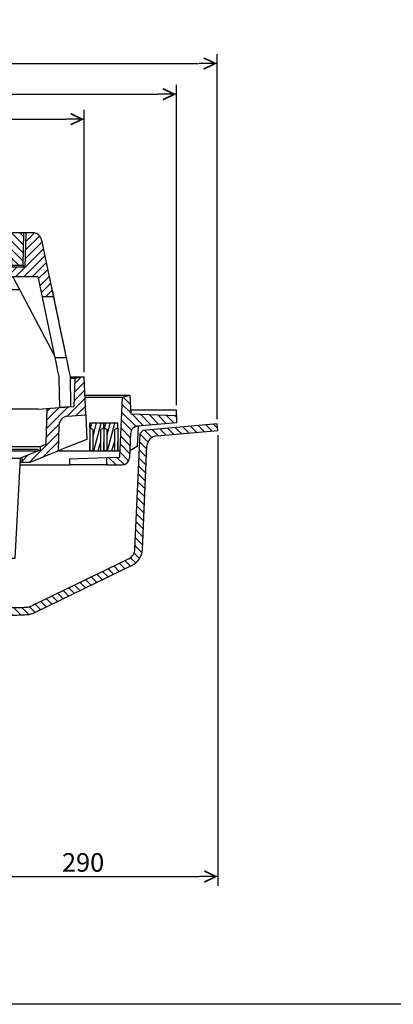
# Model space of a CAD drawing. Units: millimetres. Extents: x 1255 to 3672, y 394 to 2283.
# Drawn here: x 1920 to 2322, y 394 to 1455 of the extents above; entities that cross this region are included whole.
import ezdxf
from ezdxf.lldxf.tags import DXFTag

# ---------------------------------------------------------------- set-up
doc = ezdxf.new("R2010")
doc.units = ezdxf.units.MM
doc.linetypes.add('ACAD_ISO10W100', pattern=[18.5, 12, -3, 0.5, -3])
for name, color, linetype in [('dim', 7, 'Continuous'), ('frame', 255, 'Continuous'), ('MO_axes', 1, 'ACAD_ISO10W100'), ('MO_dim', 7, 'Continuous'), ('MO_hatch', 2, 'Continuous'), ('MO_hidden', 8, 'DASHED2'), ('MO_thick', 7, 'Continuous'), ('MO_thin', 4, 'Continuous')]:
    doc.layers.add(name, color=color, linetype=linetype)
doc.styles.add('Katalog', font='arial.ttf')
tags = doc.linetypes.add('DASHED2', pattern=[9.524999999999999, 6.35, -3.175]).pattern_tags.tags
tags[6:7] = [DXFTag(74, 4), DXFTag(75, 0), DXFTag(340, '0'), DXFTag(46, 1.0), DXFTag(50, 0.0), DXFTag(44, 0.0), DXFTag(45, 0.0)]
tags[4:5] = [DXFTag(74, 4), DXFTag(75, 0), DXFTag(340, '0'), DXFTag(46, 1.0), DXFTag(50, 0.0), DXFTag(44, 0.0), DXFTag(45, 0.0)]
doc.dimstyles.new('Katalog', dxfattribs={"dimscale": 8, "dimtxt": 2.5, "dimasz": 2.5, "dimexe": 1.25, "dimexo": 0.625, "dimtad": 1, "dimdec": 0, "dimdsep": 46, "dimtxsty": 'Katalog', "dimblk": 'arrow', "dimcen": 0, "dimclrd": 256, "dimclre": 256, "dimclrt": 256, "dimadec": 0, "dimazin": 0, "dimtfac": 1, "dimtdec": 0, "dimtmove": 0, "dimatfit": 3, "dimldrblk": 'DOTSMALL', "dimfxl": 1, "dimtvp": 1, "dimtolj": 1, "dimtzin": 0, "dimarcsym": 0})
pattern_1 = [(135, (-912.726856399182, -2590.327847588011), (-4.490128060534577, -4.490128060534576), [])]
pattern_2 = [(45, (-597.690441573186, -4612.015963004991), (-4.490128060534576, 4.490128060534577), [])]
pattern_3 = [(135, (-3964.179959111954, -4657.672278031185), (-4.490128060534577, -4.490128060534576), [])]

# ---------------------------------------------------------------- blocks, each defined once
blk = doc.blocks.new('labe-bot-E2-pric')
at = {"layer": 'MO_hatch'}
h = blk.add_hatch(dxfattribs=at)
h.set_pattern_fill('ANSI31', color=256, scale=2, angle=90, style=0)
h.set_pattern_definition(pattern_1)
edge = h.paths.add_edge_path(flags=0)
edge.add_line((93.99237851869111, 30.85312917264446), (93.11915966052038, 10.85312917264446))
edge.add_line((93.11915966052402, 10.85312917264446), (43.99237851869475, 9.137584172519382))
edge.add_line((43.99237851869111, 9.137584172519837), (43.99237851869111, 1.151165598073931))
edge.add_line((43.99237851869111, 1.151165598073476), (86.13004523824202, -2.535402547321155))
edge.add_arc((85.43279929626442, -10.50496013205475), 8, 2.4999999999993747, 84.9999999999992, ccw=False)
edge.add_line((93.42518506891793, -10.15600503313181), (94.57520648515492, -36.49582592627803))
edge.add_arc((102.5675922578084, -36.14687082735554), 8, 182.500000000001, 270.0000000000008)
edge.add_line((102.5675922578084, -44.14687082735554), (118.9923785186911, -44.14687082735554))
edge.add_line((118.9923785186911, -44.14687082735554), (118.9923785186911, -36.14687082735554))
edge.add_line((118.9923785186911, -36.14687082735554), (104.8087143476114, -35.6515663602886))
edge.add_line((104.8087143476114, -35.65156636028905), (101.9923785186911, 28.853129172644))
edge.add_line((101.9923785186911, 28.85312917264446), (93.99237851869111, 30.85312917264446))
h = blk.add_hatch(dxfattribs=at)
h.set_pattern_fill('ANSI31', color=256, scale=2, angle=90, style=0)
h.set_pattern_definition(pattern_1)
edge = h.paths.add_edge_path(flags=0)
edge.add_line((485.8655973768618, 10.85312917264446), (484.9923785186911, 30.85312917264446))
edge.add_line((484.9923785186911, 30.85312917264446), (476.9923785186911, 28.85312917264446))
edge.add_line((476.9923785186911, 28.85312917264446), (474.1760426897999, -35.65156636028769))
edge.add_line((474.1760426897999, -35.65156636028769), (459.9923785186911, -36.14687082735509))
edge.add_line((459.9923785186911, -36.14687082735554), (459.9923785186911, -44.14687082735554))
edge.add_line((459.9923785186911, -44.14687082735554), (476.4171647795738, -44.14687082735554))
edge.add_arc((476.4171647795738, -36.14687082735554), 8, -90.00000000000001, -2.500000000000302)
edge.add_line((484.4095505522309, -36.49582592627803), (485.5595719684679, -10.15600503313181))
edge.add_arc((493.5519577411214, -10.50496013205475), 8, 95.00000000000023, 177.4999999999997, ccw=False)
edge.add_line((492.8547117991402, -2.5354025473207), (534.9923785186911, 1.151165598073476))
edge.add_line((534.9923785186911, 1.151165598073476), (534.9923785186911, 9.137584172519382))
edge.add_line((534.9923785186911, 9.137584172519837), (485.8655973768618, 10.85312917264491))
h = blk.add_hatch(dxfattribs=at)
h.set_pattern_fill('ANSI31', color=256, scale=2, angle=-90.00000000000001, style=0)
h.set_pattern_definition([(315, (-70.09985888483061, 18322.40272956765), (4.490128060534578, 4.490128060534575), [])])
edge = h.paths.add_edge_path()
edge.add_line((10, -0.874886635258008), (10, -7.90162549805973))
edge.add_line((10, -7.90162549805973), (64.78597222498865, -12.69477698799165))
edge.add_arc((63.74010331201862, -24.64911336509249), 11.99999999999986, 2.5000000000011937, 85.00000000000881, ccw=False)
edge.add_line((75.72868197099888, -24.1256807167083), (80.58519737486495, -135.3581709091995))
edge.add_arc((100.5661618065024, -134.4857831618942), 19.9999999999987, 182.4999999999959, 244.0675941555848)
edge.add_line((91.81995184300831, -152.4719948607053), (196.1473295585456, -203.2035866889564))
edge.add_arc((206.7368875976135, -181.5145312593929), 24.1361526530099, 243.9763193091289, 265.6592834523771)
edge.add_arc((220.9788680749371, 76.86149576295065), 282.8996718756986, 266.7438309486636, 270.2694137428279)
edge.add_line((222.3091018064515, -206.0350486231509), (356.675655230938, -206.0350486231509))
edge.add_arc((358.2664486930771, 66.86697628740217), 272.9066613773275, 269.6660166990221, 273.3207386094498)
edge.add_arc((372.242357920517, -181.4942205600378), 24.15682256972466, 274.3501052952311, 296.0142919485274)
edge.add_line((382.8374274808666, -203.2035866879669), (487.1648051943812, -152.4719948607053))
edge.add_arc((478.4185952308871, -134.485783161894), 19.99999999999894, 295.932405844415, 357.5000000000034)
edge.add_line((498.3995596625246, -135.3581709091995), (503.2560750663906, -24.1256807167083))
edge.add_arc((515.2446537253709, -24.64911336509249), 11.99999999999981, 94.99999999999108, 177.4999999999988, ccw=False)
edge.add_line((514.1987848124008, -12.69477698799165), (579.5948472366217, -6.973362886637915))
edge.add_line((579.5948472366217, -6.973362886637915), (578.9847570373859, 0))
edge.add_line((578.9847570373859, 0), (498.9733411316629, -7.000091844405688))
edge.add_line((498.9733411316629, -7.000091844405688), (495.8538988752916, -10.25870373739235))
edge.add_line((495.8538988752916, -10.25870373739235), (490.407173889871, -135.009215810278))
edge.add_arc((478.4185952308908, -134.4857831618931), 11.99999999999656, 295.93240584440525, 357.49999999999557, ccw=False)
edge.add_line((483.6663212089843, -145.2775101811785), (379.2825033732115, -196.0365473186539))
edge.add_arc((372.242357920506, -181.4942205600298), 16.1568225697326, 274.5812955903212, 295.83227862839067, ccw=False)
edge.add_arc((358.2664486930516, 66.86697628742036), 264.906661377346, 269.66101116064516, 273.30375172703936, ccw=False)
edge.add_line((356.6991451580143, -198.0350486231509), (222.2901582589657, -198.0350486231509))
edge.add_arc((220.9788680748679, 76.86149576293087), 274.899671875679, 266.7610837375865, 270.27330581253034, ccw=False)
edge.add_arc((206.7368875976244, -181.5145312593847), 16.13615265302075, 244.17922524325462, 265.41548612116554, ccw=False)
edge.add_line((199.708665039092, -196.0396649974718), (95.3184358284052, -145.2775101811785))
edge.add_arc((100.5661618064987, -134.4857831618933), 11.99999999999634, 182.5000000000034, 244.0675941555943, ccw=False)
edge.add_line((88.57758314751845, -135.009215810278), (83.13085816209787, -10.25870373739599))
edge.add_line((83.13085816209787, -10.25870373739599), (80.01141590572297, -7.000091844405688))
edge.add_line((80.01141590572297, -7.000091844405688), (10, -0.874886635258008))
at = {"layer": 'MO_thick'}
for p, q in [((93.11915966052402, 10.85312917264446), (93.99237851869111, 30.85312917264446)), ((93.99237851869111, 30.85312917264446), (101.9923785186911, 28.85312917264446)), ((101.9923785186911, 28.85312917264446), (104.8087143476114, -35.65156636028905)), ((474.1760426897999, -35.65156636028769), (476.9923785186911, 28.85312917264446)), ((476.9923785186911, 28.85312917264446), (484.9923785186911, 30.85312917264446)), ((484.9923785186911, 30.85312917264446), (485.8655973768618, 10.85312917264446)), ((93.30622300566756, 15.13758417251938), (43.99237851869111, 15.13758417251938)), ((43.99237851869111, 9.137584172519382), (43.99237851869111, 15.13758417251938)), ((43.99237851869111, 9.137584172519837), (93.11915966052402, 10.85312917264446)), ((485.6785340317183, 15.13758417251938), (534.9923785186911, 15.13758417251938)), ((485.8655973768618, 10.85312917264446), (534.9923785186911, 9.137584172519837)), ((534.9923785186911, 9.137584172519382), (534.9923785186911, 15.13758417251938)), ((534.9923785186911, 9.137584172518928), (534.9923785186911, 15.13758417251893)), ((-0.6100901992322179, -6.973362886637915), (0, 0)), ((0, 0), (10, -0.874886635258008)), ((43.99237851869111, 1.151165598073476), (43.99237851869111, 9.137584172519837)), ((86.13004523824566, -2.5354025473207), (43.99237851869111, 1.151165598073476)), ((534.9923785186911, 1.151165598073476), (492.8547117991402, -2.5354025473207)), ((578.9847570373859, 0), (498.9733411316629, -7.000091844405688)), ((534.9923785186911, 9.137584172519837), (534.9923785186911, 1.151165598073476)), ((579.5948472366217, -6.973362886637915), (578.9847570373859, 0)), ((10, -7.90162549805973), (-0.6100901992322179, -6.973362886637915)), ((10, -0.874886635258008), (10, -7.90162549805973)), ((80.01141590572661, -7.000091844405688), (10, -0.874886635258008)), ((10, -7.90162549805973), (64.78597222498865, -12.69477698799165)), ((83.13085816209787, -10.25870373739599), (80.01141590572661, -7.000091844405688)), ((83.13085816209787, -10.25870373739599), (88.57758314751845, -135.009215810278)), ((85.08083307754714, -2.443608377626788), (86.02841798029476, -24.146870827356)), ((94.57520648515492, -36.49582592627803), (93.42518506891793, -10.15600503313181)), ((485.5595719684643, -10.15600503313181), (484.4095505522309, -36.49582592627803)), ((490.407173889871, -135.009215810278), (495.8538988752916, -10.25870373739599)), ((493.9039239598351, -2.443608377626788), (492.9563390570911, -24.146870827356)), ((498.9733411316629, -7.000091844405688), (495.8538988752916, -10.25870373739599)), ((514.1987848124008, -12.69477698799165), (579.5948472366217, -6.973362886637915)), ((75.72868197099888, -24.1256807167083), (80.58519737486495, -135.3581709091995)), ((86.02841798029476, -24.146870827356), (94.2431126688316, -28.88962701709261)), ((492.9563390570911, -24.146870827356), (484.7416443685543, -28.88962701709261)), ((498.3995596625246, -135.3581709091995), (503.2560750663906, -24.1256807167083)), ((118.9923785186911, -36.14687082735554), (104.8087143476114, -35.65156636028905)), ((118.9923785186911, -44.14687082735554), (118.9923785186911, -36.14687082735554)), ((118.9923785186911, -36.14687082735645), (158.9923785186911, -37.54370160702592)), ((158.9923785186911, -37.54370160702592), (158.9923785185965, -44.14687082735645)), ((419.9923785186766, -37.54370160702683), (459.9923785186766, -36.14687082735645)), ((419.9923785186766, -37.54370160702683), (419.9923785185638, -44.14687082735645)), ((459.9923785186911, -36.14687082735554), (474.1760426897999, -35.65156636028769)), ((459.9923785186911, -44.14687082735554), (459.9923785186911, -36.14687082735554)), ((102.5675922578084, -44.14687082735554), (118.9923785186911, -44.14687082735554)), ((158.9923785185965, -44.14687082735645), (118.9923785186911, -44.14687082735645)), ((459.9923785186911, -44.14687082735645), (419.9923785185638, -44.14687082735645)), ((459.9923785186911, -44.14687082735554), (476.4171647795738, -44.14687082735554)), ((199.6458135439425, -196.0091020094296), (95.3184358284052, -145.2775101811785)), ((483.6663212089843, -145.2775101811785), (379.3389434948913, -196.0091020087239)), ((196.1473295585456, -203.2035866889564), (91.81995184300831, -152.4719948607053)), ((487.1648051943812, -152.4719948607053), (382.8374274802882, -203.2035866882507)), ((222.3091018064515, -198.0350486231509), (356.675655230938, -198.0350486231509)), ((222.3091018064515, -206.0350486231509), (356.675655230938, -206.0350486231509))]:
    blk.add_line(p, q, dxfattribs=at)
for centre, radius, start, end in [((85.43279929626442, -10.50496013205475), 7.999999999999998, 2.49999999998794, 84.99999999992153), ((493.5519577411214, -10.50496013205475), 8.000000000000066, 95.00000000007846, 177.499999999986), ((63.74010331201498, -24.64911336509249), 12, 2.499999999961909, 84.99999999992153), ((515.2446537253709, -24.64911336509249), 12.00000000000001, 95.00000000007846, 177.5000000000381), ((102.5675922578084, -36.14687082735554), 8.000000000000004, 182.4999999999879, 270), ((476.4171647795738, -36.14687082735554), 8.00000000000001, 270, 357.5000000000121), ((100.5661618064987, -134.4857831618938), 20.00000000000003, 182.4999999999619, 244.0675941555621), ((100.5661618064987, -134.4857831618938), 12, 182.4999999999619, 244.0675941555621), ((478.4185952308871, -134.4857831618938), 12.00000000000002, 295.9324058444379, 357.500000000038), ((478.4185952308871, -134.4857831618938), 20.00000000000004, 295.9324058444379, 357.500000000038), ((206.7368875976172, -181.5145312593886), 16.1361526530157, 243.9763193091226, 265.6592834524118), ((220.9788680749225, 76.86149576291064), 274.8996718756621, 266.7438309487659, 270.2694137427257), ((358.2664486930262, 66.86697628741967), 264.9066613773434, 269.6660166989929, 273.3207386093993), ((372.2423579205206, -181.494220560031), 16.15682256972725, 274.3501052952686, 296.0142919431078), ((206.7368875976172, -181.5145312593886), 24.1361526530157, 243.9763193091226, 265.6592834524118), ((220.9788680749225, 76.86149576291064), 282.8996718756621, 266.7438309487659, 270.2694137427257), ((358.2664486930262, 66.86697628741967), 272.9066613773434, 269.6660166989929, 273.3207386093993), ((372.2423579205206, -181.494220560031), 24.15682256972725, 274.3501052952686, 296.0142919431078)]:
    blk.add_arc(centre, radius, start, end, dxfattribs=at)
blk = doc.blocks.new('labe-ribbon-pric')
at = {"layer": 'MO_hatch'}
h = blk.add_hatch(dxfattribs=at)
h.set_pattern_fill('ANSI31', color=256, scale=1.5, angle=30, style=0)
h.set_pattern_definition([(74.99999999999999, (-4621.380708546683, -4600.167288987917), (-4.600221747701687, 1.232625702300756), [])])
h.paths.add_polyline_path([(0, 30.00000000000091), (0, 25.00000000000091), (3.5, 22.97927405783685), (3.5, 9.094947017729282e-13), (11.5, 9.094947017729282e-13), (11.5, 22.97927405783685), (15, 25.00000000000091), (15, 30.00000000000091)], flags=0)
at = {"layer": 'MO_thick'}
for p, q in [((15, 30.00000000000091), (0, 30.00000000000091)), ((0, 25.00000000000091), (0, 30.00000000000091)), ((0, 25.00000000000091), (3.5, 22.97927405783685)), ((0, 25), (0, 17)), ((3.5, 9.094947017729282e-13), (3.5, 22.97927405783685)), ((11.5, 22.97927405783685), (15, 25.00000000000091)), ((11.5, 22.97927405783685), (11.5, 9.094947017729282e-13)), ((15, 25.00000000000091), (15, 30.00000000000091)), ((15, 25), (15, 17)), ((0, 17), (0, 0)), ((15, 17), (15, 0)), ((0, 0), (0, 10)), ((3.5, 0), (0, 0)), ((3.5, 9.094947017729282e-13), (11.5, 9.094947017729282e-13)), ((11.5, 0), (15, 0)), ((15, 0), (15, 10))]:
    blk.add_line(p, q, dxfattribs=at)
blk = doc.blocks.new('arrow')
at = {"layer": 'dim'}
blk.add_line((0, 0), (-0.9792797270856681, 0), dxfattribs=at)
at = {"layer": 'dim', "color": 0, "linetype": 'ByBlock', "lineweight": -2, "const_width": 0.0875}
blk.add_lwpolyline([(-0.7269459453273157, 0.2995270108303885), (-0.1019459453273157, 0), (-0.7269459453273157, -0.2995270108303885)], dxfattribs=at)
blk = doc.blocks.new('*D51')
at = {"layer": 'DEFPOINTS', "color": 0}
for p in [(2133.00269889867, 1012.35173287301), (1842.900230180754, 638.8595012043643), (2133.00269889867, 531.3937874302519)]:
    blk.add_point(p, dxfattribs=at)
at = {"layer": 'MO_dim', "lineweight": -2}
for p, q in [((2133.00269889867, 1007.35173287301), (2133.00269889867, 521.3937874302519)), ((1842.900230180754, 633.8595012043643), (1842.900230180754, 521.3937874302519)), ((1862.900230180754, 531.3937874302519), (2113.00269889867, 531.3937874302519))]:
    blk.add_line(p, q, dxfattribs=at)
at = {"layer": 'MO_dim', "lineweight": -2, "xscale": 20, "yscale": 20, "zscale": 20, "rotation": 180}
blk.add_blockref('arrow', (1842.900230180754, 531.3937874302519), dxfattribs=at)
at = {"layer": 'MO_dim', "lineweight": -2, "xscale": 20, "yscale": 20, "zscale": 20}
blk.add_blockref('arrow', (2133.00269889867, 531.3937874302519), dxfattribs=at)
at = {"layer": 'MO_dim', "insert": (1987.951464539712, 546.6052471846857), "char_height": 20, "attachment_point": 5, "style": 'Katalog'}
blk.add_mtext('\\A1;290', dxfattribs=at)
blk = doc.blocks.new('_DotSmall')
at = {"color": 0, "linetype": 'ByBlock', "const_width": 0.5}
blk.add_lwpolyline([(-0.0625, 0, 1), (0.0625, 0, 1)], format="xyb", close=True, dxfattribs=at)
blk = doc.blocks.new('dunaj-t-pric')
at = {"layer": 'MO_hatch'}
h = blk.add_hatch(dxfattribs=at)
h.set_pattern_fill('ANSI31', color=256, scale=2, angle=90.00000000000001, style=0)
h.set_pattern_definition(pattern_3)
h.paths.add_polyline_path([(7.10278982296586e-08, 4.642388375941664e-07), (-0.8382263741123097, -11.98719617526331), (126.259828478806, -14.20570097497142), (140.5555452984754, -31.24267285352289), (150.5555452983826, -31.24267285341193), (150.5555452983826, -16.24267285341193), (187.5555452983826, -15.27379375535202), (187.5555452983826, -3.273793755352017)], flags=0)
h = blk.add_hatch(dxfattribs=at)
h.set_pattern_fill('ANSI31', color=256, scale=2, style=0)
h.set_pattern_definition([(45.00000000000001, (-3964.179959111954, -4657.672278031185), (-4.490128060534576, 4.490128060534577), [])])
h.paths.add_polyline_path([(187.5555452983826, -163.1155625871715), (190.5555452983826, -163.1155625871715), (190.5555452981553, -155.1155625871715), (177.5555452983826, -155.1155625871715), (150.5555452984954, -155.1155625871715), (150.5555452984954, -107.1155625871715), (177.5555452983826, -107.1155625871716), (190.5555452981553, -107.1155625871716), (190.5555452983826, -99.11556258717155), (187.5555452983826, -99.11556258717155), (187.5555452983826, -17.61556258717155), (152.5555452983826, -18.53206984209282), (152.5555452983826, -30.63681352837011), (177.5555452983826, -31.29146156759998), (177.5555452983826, -97.28129031227036), (142.5555452984954, -99.1155625871715), (142.5555452984954, -163.1155625871715), (177.5555452983826, -164.9498348620718), (177.5555452983826, -230.9396636067431), (152.5555452983826, -231.5943116459729), (152.5555452983826, -243.6990553322503), (187.5555452983826, -244.6155625871705)], flags=0)
h = blk.add_hatch(dxfattribs=at)
h.set_pattern_fill('ANSI31', color=256, scale=2, angle=90.00000000000001, style=0)
h.set_pattern_definition(pattern_3)
edge = h.paths.add_edge_path()
edge.add_line((140.5555519741029, -230.9884523209311), (140.5555519741029, -259.5149279427157))
edge.add_line((140.5555519741029, -259.5149279427158), (118.8711610429027, -264.0439241467227))
edge.add_line((118.8711610429027, -264.0439241467227), (118.8711610429027, -276.3028040799452))
edge.add_line((118.8711610429027, -276.3028040799452), (179.6000356724676, -263.6189252016181))
edge.add_arc((177.5555452983831, -253.830153107516), 9.999999999999698, -78.20275186927682, 1.97194390250738e-12)
edge.add_line((187.5555452983826, -253.8301531075157), (187.5555452983826, -246.957331418991))
edge.add_line((187.5555452983826, -246.957331418991), (150.5555452983826, -245.9884523209311))
edge.add_line((150.5555452983826, -245.9884523209312), (150.5555452983826, -230.9884523209312))
edge.add_line((150.5555452983826, -230.9884523209311), (140.5555519741029, -230.9884523209311))
at = {"layer": 'MO_axes'}
blk.add_line((201.3290712211401, -131.1155622825027), (106.8019794121228, -131.1155622825026), dxfattribs=at)
at = {"layer": 'MO_hidden'}
blk.add_line((52.55554500035942, -290.1535332202911), (52.55554500035942, -277.8945863246918), dxfattribs=at)
at = {"layer": 'MO_thick'}
for p, q in [((-0.838226405903697, -11.98719441890717), (0, 0)), ((0, 0), (187.5555429141968, -3.273800015449524)), ((187.5555429141968, -15.2737945318222), (187.5555429141968, -3.273800015449524)), ((-0.8382264059046065, -11.98719441890717), (-2.44445470161827, -34.95733439922333)), ((-0.838226405903697, -11.98719441890717), (126.2598249595612, -14.20569419860834)), ((126.2598249595612, -14.20569419860834), (140.5555519741029, -31.24267607927322)), ((126.2598249595603, -14.20569419860834), (126.2598249595603, -94.3626351654529)), ((187.5555429141968, -15.2737945318222), (150.5555424373597, -16.24266803264618)), ((150.5555424373597, -31.24267607927322), (150.5555424373597, -16.24266803264618)), ((152.5555464904755, -18.53206753730774), (150.5555424373597, -18.58444511890411)), ((187.5555429141968, -17.61555671691895), (152.5555464904755, -18.53206753730774)), ((152.5555464904755, -18.53206753730774), (152.5555464904755, -30.63681721687317)), ((187.5555429141959, -17.61555671691895), (187.5555429141959, -15.2737945318222)), ((187.5555429141968, -99.11556169390678), (187.5555429141968, -17.61555671691895)), ((150.5555424373597, -31.24267607927322), (140.5555519741029, -31.24267607927322)), ((140.5555519741019, -105.7973839342594), (140.5555519741019, -31.24267607927322)), ((152.5555464904755, -30.63681721687317), (150.5555424373597, -30.58443963527679)), ((150.5555424373588, -90.06640687584871), (150.5555424373588, -31.24267607927322)), ((177.55555245094, -31.29146248102188), (152.5555464904755, -30.63681721687317)), ((177.55555245094, -97.28129208087921), (177.55555245094, -31.29146248102188)), ((-2.44445470161827, -259.9573284387589), (-2.44445470161827, -34.95733439922333)), ((133.9467081706962, -104.0586605668067), (126.0328057687721, -104.0216460824012)), ((133.9467081706962, -104.0586605668067), (140.5555519741019, -105.7973839342594)), ((142.5555411260566, -105.7973839342594), (140.5555519741019, -105.7973839342594)), ((177.55555245094, -97.28129208087921), (142.5555411260575, -99.11556169390673)), ((142.5555411260575, -163.1155628710985), (142.5555411260575, -99.11556169390673)), ((187.5555429141968, -99.11556169390678), (190.5555489938706, -99.11556169390678)), ((190.5555489938706, -99.11556169390678), (190.5555489938706, -107.115563005209)), ((115.9061852376899, -113.1437197327613), (115.9061852376899, -149.0874062292277)), ((150.5555424373597, -107.1155630052089), (177.55555245094, -107.115563005209)), ((150.5555424373597, -155.1155624911189), (150.5555424373597, -107.1155630052089)), ((177.55555245094, -107.115563005209), (190.5555489938706, -107.115563005209)), ((177.55555245094, -114.1155622899532), (177.55555245094, -107.115563005209)), ((177.55555245094, -121.3687676936388), (177.55555245094, -114.1155622899532)), ((190.5555489938706, -114.1155622899532), (190.5555489938706, -107.115563005209)), ((190.5555489938706, -121.3687676936388), (190.5555489938706, -114.1155622899532)), ((190.5555489938706, -121.3687676936388), (177.55555245094, -121.3687676936388)), ((177.55555245094, -140.8623568713664), (177.55555245094, -121.3687676936388)), ((190.5555489938706, -140.8623568713664), (190.5555489938706, -121.3687676936388)), ((190.5555489938706, -140.8623568713664), (177.55555245094, -140.8623568713664)), ((177.55555245094, -148.1155625660903), (177.55555245094, -140.8623568713664)), ((177.55555245094, -155.1155624911189), (177.55555245094, -148.1155625660903)), ((190.5555489938706, -148.1155625660903), (190.5555489938706, -140.8623568713664)), ((190.5555489938706, -155.1155624911189), (190.5555489938706, -148.1155625660903)), ((126.0328057687721, -158.209478482604), (133.9467081706962, -158.1724639981985)), ((140.5555519741019, -156.4337396994233), (133.9467081706962, -158.1724639981985)), ((140.5555519741019, -156.4337396994233), (142.5555411260566, -156.4337396994233)), ((140.5555519741019, -230.9884503483772), (140.5555519741019, -156.4337396994233)), ((177.55555245094, -155.1155624911189), (150.5555424373597, -155.1155624911189)), ((190.5555489938706, -155.1155624911189), (177.55555245094, -155.1155624911189)), ((190.5555489938706, -155.1155624911189), (190.5555489938706, -163.1155628710985)), ((126.2598249595603, -167.8684912621974), (126.2598249595603, -239.5469173789024)), ((142.5555411260575, -163.1155628710985), (177.55555245094, -164.9498343467712)), ((177.55555245094, -230.9396639466285), (177.55555245094, -164.9498343467712)), ((187.5555429141968, -244.6155622601508), (187.5555429141968, -163.1155628710985)), ((190.5555489938706, -163.1155628710985), (187.5555429141968, -163.1155628710985)), ((150.5555424373588, -230.9884503483772), (150.5555424373588, -172.1647176891565)), ((139.4168648403138, -232.988454401493), (55.55554362945259, -277.2680073976517)), ((140.5555519741029, -230.9884503483772), (139.4168648403138, -232.988454401493)), ((140.5555519741029, -230.9884503483772), (150.5555424373597, -230.9884503483772)), ((140.5555519741029, -230.9884503483772), (140.5555519741029, -259.5149279427158)), ((150.5555424373597, -245.9884509444237), (150.5555424373597, -230.9884503483772)), ((152.5555464904755, -231.5943092107772), (150.5555424373597, -231.6466867923736)), ((152.5555464904755, -231.5943092107772), (177.55555245094, -230.9396639466285)), ((152.5555464904755, -231.5943092107772), (152.5555464904755, -243.6990588903427)), ((152.5555464904755, -243.6990588903427), (150.5555424373597, -243.6466813087463)), ((152.5555464904755, -243.6990588903427), (187.5555429141968, -244.6155622601508)), ((150.5555424373597, -245.9884509444237), (187.5555429141968, -246.9573318958281)), ((187.5555429141959, -246.9573318958281), (187.5555429141959, -244.6155622601508)), ((187.5555429141968, -253.8301497697829), (187.5555429141968, -246.9573318958281)), ((-2.44445470161827, -259.9573284387589), (-0.8382264059046065, -282.927468419075)), ((140.5555519741029, -259.5149279427158), (52.55554500035942, -277.8945863246918)), ((179.6000364702195, -263.6189237236977), (52.55554500035942, -290.1535332202911)), ((118.8711610429027, -264.0439241467228), (118.8711610429027, -276.3027986231631)), ((31.13045799545853, -282.3694497346878), (-0.8382264059046065, -282.927468419075)), ((-9.094947017729282e-13, -294.9146628379822), (-0.8382264059046065, -282.927468419075)), ((32.47375669889061, -282.08889067173), (31.13045799545853, -282.3694497346878)), ((32.47375669889061, -294.3478375673294), (-9.094947017729282e-13, -294.9146628379822))]:
    blk.add_line(p, q, dxfattribs=at)
at = {"layer": 'MO_thick', "flags": 128}
for points in [[(142.4737486522645, -271.3731452822686), (142.4246344249696, -271.3834047317506), (142.0948866289109, -271.4522778987886), (141.4557311218232, -271.5857774019242), (140.5089411418885, -271.7835232615472), (139.2572137992829, -272.0449566841127), (137.7040657680482, -272.3693475127221), (135.8538928907365, -272.7557718753816), (133.7119254749268, -273.2031494379045), (131.2841835897411, -273.7102061510087), (128.5775515716518, -274.2755264043809), (125.5996290128674, -274.8974859714508), (122.3588648717846, -275.5743563175201), (118.8643786590542, -276.3042151927948), (115.1260423939671, -277.08500623703), (111.154406098648, -277.9145240783691), (106.9606903474769, -278.7904292345047), (102.55671176128, -279.7102481126785), (97.95492026023476, -280.6713879108429), (93.16830220632164, -281.6711217164993), (88.21035805158226, -282.7066481113434), (83.09509488753883, -283.7750166654587), (77.836937038227, -284.8732471466064), (72.45074096135704, -285.998210310936), (66.95170584134667, -287.1467471122742), (61.35535123757927, -288.3155941963196), (55.67746865563004, -289.5014882087708), (49.93409174494354, -290.7010465860367), (44.1414329688987, -291.9109165668488), (38.31583890132515, -293.1276559829712), (32.47375669889061, -294.3478375673294)], [(52.55554500035851, -277.8945863246918), (49.70953869633286, -278.4890085458755), (43.99067792110054, -279.683455824852), (38.2401447277507, -280.8845192193985), (32.47375669889061, -282.08889067173)]]:
    blk.add_lwpolyline(points, dxfattribs=at)
at = {"layer": 'MO_thick'}
for centre, radius, start, end in [((992.5720796225892, -131.1155625871716), 843.0165343242063, 173.1600468116451, 177.7974196381103), ((992.5720796225892, -131.1155625871716), 843.0165343242063, 182.2025803618897, 186.8399531883549), ((177.5555452983826, -253.8301531075157), 10.00000000000004, 281.7972481307123, 0)]:
    blk.add_arc(centre, radius, start, end, dxfattribs=at)
for centre, major_axis, ratio, start_param, end_param in [((136.6304043021737, -94.41195448462616), (10.34869908105884, -0.6984190773893603), 0.9639677581445408, 3.206557925830433, 4.515595674574865), ((127.928895471508, -115.0767805221239), (10.55500259576866, -7.548642131234372), 0.7705726856542214, 2.232464263170716, 3.714623244263576), ((127.928895471508, -147.1543446522191), (10.55500259576866, 7.548642131234261), 0.77057268565422, 2.568562062916036, 4.050721044008892), ((136.6304043021737, -167.8191706897159), (10.34869908105884, 0.6984190773893603), 0.9639677581445381, 1.767589632605647, 3.076627381328755)]:
    blk.add_ellipse(centre, major_axis=major_axis, ratio=ratio, start_param=start_param, end_param=end_param, dxfattribs=at)
at = {"layer": 'MO_thin'}
for p, q in [((126.2073281686744, -94.3623892962932), (126.2598249595603, -94.3626351654529)), ((126.0328057687721, -104.0216460824012), (136.5945551078767, -111.7970459163188)), ((127.1976295392956, -121.456304565072), (115.9061852376899, -113.1437197327613)), ((136.5945551078767, -111.7970459163188), (142.5555411260575, -111.7970459163188)), ((190.5555489938706, -114.1155622899532), (177.55555245094, -114.1155622899532)), ((115.9061852376899, -149.0874062292277), (127.1976295392956, -140.7748209312558)), ((190.5555489938706, -148.1155625660903), (177.55555245094, -148.1155625660903)), ((136.5945551078767, -150.4340791143476), (126.0328057687721, -158.209478482604)), ((136.5945551078767, -150.4340791143476), (142.5555411260575, -150.4340791143476)), ((126.2598249595603, -167.8684912621974), (126.2073281686744, -167.8687371313571))]:
    blk.add_line(p, q, dxfattribs=at)
for centre, radius, start, end in [((137.8040249542828, -122.3741559960653), 10.64603564471047, 96.52331620634209, 175.0540855201533), ((137.8040261193801, -139.8569678568974), 10.6460369471531, 184.9459227507261, 263.4766782839131)]:
    blk.add_arc(centre, radius, start, end, dxfattribs=at)
for centre, major_axis, ratio, start_param, end_param in [((135.6525318357089, -131.1155625871715), (0, 19.99999999999997), 0.1819851171331041, 3.403392041389025, 6.021385919380498), ((126.2556056278499, -131.1155625871715), (0, 9.999999999999972), 0.3639702342662087, 3.403392041388958, 6.021385919380492)]:
    blk.add_ellipse(centre, major_axis=major_axis, ratio=ratio, start_param=start_param, end_param=end_param, dxfattribs=at)
blk = doc.blocks.new('dunaj-top-pric-k')
at = {"layer": 'MO_hatch'}
h = blk.add_hatch(dxfattribs=at)
h.set_pattern_fill('ANSI31', color=256, scale=2, style=0)
h.set_pattern_definition(pattern_2)
edge = h.paths.add_edge_path(flags=0)
edge.add_line((41.42290687163404, -72.74670801455795), (40.07343674314052, -34.10293961728348))
edge.add_line((40.07343674314052, -34.10293961728348), (11.05018801250844, -32.07343636130645))
edge.add_line((11.05018801250844, -32.07343636130645), (10.00000047692947, -2.000000095014002))
edge.add_line((10.00000047692993, -2.000000095014002), (4.768280632561073e-07, -9.499399311607704e-08))
edge.add_line((4.768280632561073e-07, -9.499308362137526e-08), (-1.798802702614466, -41.199366384717))
edge.add_line((-1.798802702614921, -41.19936638471791), (17.80618848454833, -42.57028091661687))
edge.add_arc((17.10862374710723, -52.54592141921512), 10, 1.9999999999989768, 85.99999999999909, ccw=False)
edge.add_line((27.10253201729756, -52.19692645219038), (28.07306156621462, -79.9892564335396))
edge.add_line((28.07306156621598, -79.9892564335396), (58.00000047430058, -92.08052461170973))
edge.add_line((58.00000047429967, -92.08052461170973), (67.0000004740491, -92.08052461170973))
edge.add_line((67.00000047404956, -92.08052461170882), (67.00000047404956, -87.08052461170882))
edge.add_line((67.00000047404956, -87.08052461170973), (47.00000047457615, -79.000000094994))
edge.add_line((47.00000047457615, -79.000000094994), (47.00000047682806, -75.00000009499308))
edge.add_line((47.00000047682806, -75.00000009499308), (41.4229068716345, -72.74670801455704))
h = blk.add_hatch(dxfattribs=at)
h.set_pattern_fill('ANSI31', color=256, scale=2, style=0)
h.set_pattern_definition(pattern_2)
edge = h.paths.add_edge_path(flags=0)
edge.add_line((312.9498129411468, -32.07343636130645), (283.9265642105147, -34.10293961728257))
edge.add_line((283.9265642105147, -34.10293961728348), (282.5770940820212, -72.74670801455795))
edge.add_line((282.5770940820212, -72.74670801455795), (277.0000004768281, -75.000000094994))
edge.add_line((277.0000004768281, -75.000000094994), (277.000000476859, -79.000000094994))
edge.add_line((277.000000476859, -79.00000009499308), (257.0000004768281, -87.08052461170882))
edge.add_line((257.0000004768281, -87.08052461170882), (257.0000004758676, -92.08052461170882))
edge.add_line((257.0000004758676, -92.08052461170882), (266.0000004702724, -92.08052461435818))
edge.add_line((266.0000004702724, -92.08052461435818), (295.9269393874401, -79.9892564335396))
edge.add_line((295.9269393874401, -79.9892564335396), (296.8974689363577, -52.19692645219038))
edge.add_arc((306.891377206548, -52.54592141921512), 10, 93.99999999999977, 178.0000000000002, ccw=False)
edge.add_line((306.1938124691069, -42.57028091661687), (325.7988036562701, -41.19936638471791))
edge.add_line((325.7988036562701, -41.19936638471791), (324.0000004768281, -9.499308362137526e-08))
edge.add_line((324.0000004768281, -9.499308362137526e-08), (314.0000004768281, -2.000000094993084))
edge.add_line((314.0000004768281, -2.000000094993084), (312.9498129411477, -32.07343636130645))
at = {"layer": 'MO_axes'}
blk.add_line((162.0000004768281, 7.119811220844895), (162.0000004768281, -202.961814982903), dxfattribs=at)
at = {"layer": 'MO_thick'}
for p, q in [((-9.094947017729282e-12, 1.818989403545856e-12), (-1.798808574685609, -41.19936726055857)), ((10.00000536440893, -2.000000095014002), (-9.094947017729282e-12, 1.818989403545856e-12)), ((-9.094947017729282e-12, 0), (15.10677680637065, 0)), ((308.8932313838184, 4.547473508864641e-13), (324.0000009536652, 0)), ((324.0000009536652, 1.818989403545856e-12), (313.9999955892472, -2.000000094993084)), ((325.7988095283417, -41.19936726055857), (324.0000009536652, 1.818989403545856e-12)), ((11.05019450186774, -32.07343607209441), (10.00000536440893, -2.000000095014002)), ((10.00000536440893, -2.000000094996722), (15.07186661262136, -2.000000094996722)), ((313.9999955892472, -2.000000094994903), (308.92814112973, -2.000000094994903)), ((313.9999955892472, -2.000000094993084), (312.9498064517884, -32.07343607209441)), ((-1.798808574685609, -41.19936726055857), (17.80618727206274, -42.57028154097316)), ((11.05019450186774, -32.07343607209441), (40.07343947886511, -34.10293883643863)), ((40.07343947886511, -34.10293883643863), (41.42290353774115, -72.74670503102061)), ((283.926561474791, -34.10293883643863), (282.577097415915, -72.74670503102061)), ((283.926561474791, -34.10293883643863), (312.9498064517884, -32.07343607209441)), ((306.1938136815934, -42.57028154097316), (325.7988095283417, -41.19936726055857)), ((-2.214059233674561, -50.71033886633631), (-2.945244312295472, -67.45705357752558)), ((28.07305753230139, -79.98925796709773), (27.1025300025849, -52.19692713580844)), ((296.8974709510712, -52.19692713580844), (295.9269434213547, -79.98925796709773)), ((326.2140601873307, -50.71033886633631), (326.9452452659516, -67.45705357752558)), ((40.86045920847937, -54.31688926182596), (40.77699035405203, -54.25018048845141)), ((40.86045920847937, -54.31688926182596), (40.86166620253607, -54.36303443275301)), ((283.1395417451768, -54.31688926182596), (283.1383347511201, -54.36303443275301)), ((283.1395417451768, -54.31688926182596), (283.2230105996041, -54.25018048845141)), ((-2.945244312295472, -67.45705357752558), (19.90032196044012, -76.68725750408885)), ((46.9999983906655, -74.99999902210948), (41.42290353774115, -72.74670503102061)), ((277.0000025629906, -74.99999902210948), (282.577097415915, -72.74670503102061)), ((326.9452452659516, -67.45705357752558), (304.099678993216, -76.68725750408885)), ((28.07305753230139, -79.98925796709773), (57.99999833106085, -92.08052209578273)), ((46.9999983906655, -78.99999967776057), (46.9999983906655, -74.99999902210948)), ((49.00000244378134, -79.80805239639994), (46.9999983906655, -78.99999967776057)), ((46.9999983906655, -78.99999967776148), (49.32647198437735, -78.99999967776148)), ((49.74921047686621, -77.95368484221217), (49.00000244378134, -79.80805239639994)), ((49.00000244378134, -79.80805239639994), (62.9936158656983, -79.80805239639994)), ((49.00000244378134, -79.80805239639994), (68.9999982714562, -87.88857958279368)), ((49.74921047686621, -77.95368484221217), (63.36824595927283, -77.95368484221217)), ((62.9936158656983, -79.80805239639994), (261.0063850879578, -79.80805239639994)), ((63.36824595927283, -77.95368484221217), (260.6317549943833, -77.95368484221217)), ((274.9999985098748, -79.80805239639994), (255.0000026821999, -87.88857958279368)), ((260.6317549943833, -77.95368484221217), (274.2507904767899, -77.95368484221217)), ((261.0063850879578, -79.80805239639994), (274.9999985098748, -79.80805239639994)), ((266.0000026225953, -92.08052209578273), (295.9269434213547, -79.98925796709773)), ((274.2507904767899, -77.95368484221217), (274.9999985098748, -79.80805239639994)), ((274.6735289692788, -78.99999967776148), (277.0000025629906, -78.99999967776148)), ((277.0000025629906, -78.99999967776057), (274.9999985098748, -79.80805239639994)), ((277.0000025629906, -78.99999967776057), (277.0000025629906, -74.99999902210948)), ((295.9269434213547, -79.98925796709955), (295.9003448486237, -80.00000170432031)), ((57.99999833106085, -92.08052209578273), (67.00000166892096, -92.08052209578273)), ((67.00000166892096, -92.08052209578273), (67.00000166892096, -87.08052686415431)), ((67.00000166892096, -92.08052209578364), (69.2196935415177, -92.08052209578364)), ((72.99426198004767, -87.88857958279368), (251.0057389736085, -87.88857958279368)), ((254.7803074121384, -92.08052209578364), (256.9999992847352, -92.08052209578364)), ((256.9999992847352, -87.08052686415431), (256.9999992847352, -92.08052209578273)), ((256.9999992847352, -92.08052209578273), (266.0000026225953, -92.08052209578273)), ((137.000000104299, -107.8885754104685), (85.00000089406058, -107.8885754104685)), ((85.00000089406058, -115.8885767217707), (137.000000104299, -115.8885767217707)), ((187.0000008493571, -107.8885754104685), (239.0000000595955, -107.8885754104685)), ((239.0000000595955, -115.8885767217707), (187.0000008493571, -115.8885767217707)), ((85.47642081975027, -129.8885752912593), (86.60684525965735, -181.8885763641429)), ((93.88653188942953, -181.8885763641429), (92.75611490010306, -129.8885752912593)), ((105.3350791335015, -129.8885752912593), (106.1547771096139, -181.8885763641429)), ((113.7845143675713, -181.8885763641429), (112.9648126661687, -129.8885752912593)), ((126.038473099461, -129.8885752912593), (126.5352331101803, -181.8885763641429)), ((134.4012729823498, -181.8885763641429), (133.9045148342757, -129.8885752912593)), ((147.2779754549174, -129.8885752912593), (147.4443888291626, -181.8885763641429)), ((155.4294670931904, -181.8885763641429), (155.2630537189452, -129.8885752912593)), ((168.7369472347109, -129.8885752912593), (168.5705338604657, -181.8885763641429)), ((176.5556121244936, -181.8885763641429), (176.7220254987387, -129.8885752912593)), ((190.0954861193804, -129.8885752912593), (189.5987279713063, -181.8885763641429)), ((197.4647678434758, -181.8885763641429), (197.9615278541951, -129.8885752912593)), ((211.0351882874875, -129.8885752912593), (210.2154865860848, -181.8885763641429)), ((217.8452238440423, -181.8885763641429), (218.6649218201546, -129.8885752912593)), ((231.2438860535531, -129.8885752912593), (230.1134690642266, -181.8885763641429)), ((237.3931556939988, -181.8885763641429), (238.5235801339059, -129.8885752912593)), ((78.79185676573798, -195.8885749336314), (74.6600404381661, -195.8885749336314)), ((78.79185676573798, -195.8885749336314), (245.2081441879182, -195.8885749336314)), ((249.33996051549, -195.8885749336314), (245.2081441879182, -195.8885749336314))]:
    blk.add_line(p, q, dxfattribs=at)
at = {"layer": 'MO_thick', "flags": 128}
for points in [[(-2.214059233674561, -50.71033886633631), (-2.131998538980042, -48.83081815205333), (-2.053663134583985, -47.03659913502452), (-1.981884241113221, -45.39246461354014), (-1.919239759454285, -43.95778453908679), (-1.868009567269837, -42.78436279855487), (-1.830026507386719, -41.91456339321849), (-1.80667638779596, -41.37979424558398), (-1.798808574685609, -41.19936726055857)], [(325.7988095283417, -41.19936726055857), (325.8066773414521, -41.37979424558398), (325.8300274610428, -41.91456339321849), (325.868010520926, -42.78436279855487), (325.9192407131104, -43.95778453908679), (325.9818851947693, -45.39246461354014), (326.0536640882401, -47.03659913502452), (326.1319994926362, -48.83081815205333), (326.2140601873307, -50.71033886633631)], [(28.07305753230139, -79.98925796709773), (27.87794172762915, -79.91042337380168), (27.30010449885413, -79.67695943079707), (26.36174857615515, -79.2978440877032), (25.09897947310492, -78.78764322958705), (23.5603153705506, -78.16598913632151), (21.80492877959296, -77.45676836930033), (19.90032196044012, -76.68725750408885)], [(46.9999983906655, -74.99999902211039), (58.27170610426947, -75.00003627501337), (70.05472481249853, -75.00010333023874), (82.2664350271134, -75.00013313256113), (94.8241874575524, -75.00008097849786), (107.6453588902859, -74.99987236224115), (120.7172200083642, -74.99970099888742), (134.0214796364216, -74.99970099888742), (147.4671503528862, -74.99978295527399), (160.9632490435524, -74.99983510933816), (174.4187921285538, -74.9997531529516), (187.817059457293, -74.99962649308145), (201.1425979435353, -74.99961159192026), (214.3063358962445, -74.99965629540384), (227.2191941738038, -74.999745702371), (239.7921010851769, -74.99983510933725), (252.6664212345986, -74.99990961514322), (265.1003152131943, -74.9999766703686), (277.0000025629906, -74.99999902211039)], [(304.099678993216, -76.68725750408885), (302.1950721740632, -77.45676836930033), (300.4396855831055, -78.16598913632151), (298.9010214805512, -78.78764322958705), (297.638252377501, -79.2978440877032), (296.699896454802, -79.67695943079707), (296.122059226027, -79.91042337380168), (295.9269434213547, -79.98925796709773)], [(68.9999982714562, -87.88857958279368), (69.27216798066183, -87.88940659723994), (70.0700804591088, -87.89005479775187), (71.33949548005148, -87.88940659723994), (72.99426198004767, -87.88857958279368)], [(74.6600404381661, -195.8885749336314), (71.82286679743811, -141.7520900722575), (68.9999982714562, -87.88857958279368)], [(255.0000026821999, -87.88857958279368), (252.177134156218, -141.7520900722575), (249.33996051549, -195.8885749336314)], [(251.0057389736085, -87.88857958279368), (252.6605054736046, -87.88940659723994), (253.9299204945473, -87.89005479775187), (254.7278329729943, -87.88940659723994), (255.0000026821999, -87.88857958279368)], [(92.75611490010306, -129.8885752912593), (92.51949191092535, -128.562848782165), (91.89458936451956, -127.3868342395854), (90.95332771538779, -126.4933904167247), (89.80567753314062, -125.9844785090518), (88.58447521924063, -125.9161790367198), (87.42685616015478, -126.2936329003405), (86.45932376383826, -127.0741482730937), (85.78769862650915, -128.172348951919), (85.48737317322775, -129.4663359876704), (85.47642081975027, -129.8885752912593)], [(238.5235801339059, -129.8885752912593), (238.3487448096184, -128.562848782165), (237.7855777740388, -127.3868342395854), (236.8955761194138, -126.4933904167247), (235.7787936925797, -125.9844785090518), (234.56183820962, -125.9161790367198), (233.3810701966195, -126.2936329003405), (232.3678210377602, -127.0741482730937), (231.6367253661065, -128.172348951919), (231.2736138701348, -129.4663359876704), (231.2438860535531, -129.8885752912593)], [(86.60684525965735, -181.8885763641429), (86.83878928422018, -183.2128425594401), (87.45210617779776, -184.3884696718287), (88.37873488663718, -185.2813919540476), (89.51576799153372, -185.7913841959071), (90.73667228220984, -185.8615388628077), (91.90422296523138, -185.4841371532511), (92.88580715655371, -184.7018857952189), (93.56900304554983, -183.6030145641398), (93.87514740227743, -182.3110540863108), (93.88653188942953, -181.8885763641429)], [(230.1134690642266, -181.8885763641429), (230.2920371293931, -183.2128425594401), (230.8650240301995, -184.3884696718287), (231.7654564976601, -185.2813919540476), (232.8892499208359, -185.7913841959071), (234.1084256768136, -185.8615388628077), (235.285535454741, -185.4841371532511), (236.2890914082436, -184.7018857952189), (237.0081320404915, -183.6030145641398), (237.3638302087693, -182.3110540863108), (237.3931556939988, -181.8885763641429)]]:
    blk.add_lwpolyline(points, dxfattribs=at)
at = {"layer": 'MO_thick'}
for centre, radius, start, end in [((17.10862374710723, -52.54592141921512), 10.00000000000001, 2.000000000003641, 85.9999999999905), ((306.891377206548, -52.54592141921512), 10.00000000000001, 94.00000000000952, 177.9999999999964), ((85.00000212954728, -111.8885760661196), 4.000000655651283, 90.00001769704349, 269.9999823029565), ((136.9999972889418, -111.8885760661196), 4.000000655652083, 270.0000403270216, 89.99995967297836), ((187.0000036647143, -111.8885760661196), 4.000000655652083, 90.00004032702165, 269.9999596729784), ((238.9999988241088, -111.8885760661196), 4.000000655651283, 270.0000176970435, 89.99998230295651), ((109.1499458998351, -129.7597950453328), 3.81703979500048, 358.0665737091236, 181.9334262908764), ((129.9714939668684, -129.8400256239765), 3.933320507364575, 359.2927701504579, 180.7072298494899), ((151.2705145869313, -129.8824334737128), 3.992543856062851, 359.9118606143101, 180.0881393856899), ((172.7294863667248, -129.8845100385161), 3.992541201658702, 359.9416607485568, 180.0583392514433), ((194.0285069867878, -129.8461306089166), 3.933249889661297, 359.3816949262766, 180.6183050737234), ((214.8500550538211, -129.7695666644222), 3.816722612155378, 358.2131797024131, 181.7868202975868), ((109.9696457385926, -182.0169309103258), 3.8170273179389, 178.0729610130719, 1.927038986928102), ((130.4682530462651, -181.9369379445588), 3.933317259019457, 179.2955095948898, 0.7044904050580846), ((151.4369279611765, -181.8946826046567), 3.992543801492434, 179.9123711688936, 0.08762883110643441), ((172.5630729924796, -181.8926749649172), 3.992541235753333, 179.9411821810285, 0.05881781891938762), ((193.531747907391, -181.9310330185172), 3.933249087604379, 179.3815203929801, 0.6184796069678241), ((214.0303552150635, -182.0074795987784), 3.816721189132462, 178.2147619295907, 1.785238070409314)]:
    blk.add_arc(centre, radius, start, end, dxfattribs=at)
at = {"layer": 'MO_thick', "rotation": 90}
blk.add_blockref('dunaj-t-pric', (14.54266905783697, -32.31765365601223), dxfattribs=at)
blk = doc.blocks.new('*D53')
at = {"layer": 'DEFPOINTS', "color": 0}
for p in [(1989.073120809682, 1347.864651991931), (1665.073119856008, 1070.178229129087), (1989.073120809682, 1070.178229129087)]:
    blk.add_point(p, dxfattribs=at)
at = {"layer": 'MO_dim', "lineweight": -2}
for p, q in [((1665.073119856008, 1075.178229129087), (1665.073119856008, 1357.864651991931)), ((1989.073120809682, 1075.178229129087), (1989.073120809682, 1357.864651991931)), ((1685.073119856008, 1347.864651991931), (1969.073120809682, 1347.864651991931))]:
    blk.add_line(p, q, dxfattribs=at)
at = {"layer": 'MO_dim', "lineweight": -2, "xscale": 20, "yscale": 20, "zscale": 20, "rotation": 180}
blk.add_blockref('arrow', (1665.073119856008, 1347.864651991931), dxfattribs=at)
at = {"layer": 'MO_dim', "lineweight": -2, "xscale": 20, "yscale": 20, "zscale": 20}
blk.add_blockref('arrow', (1989.073120809682, 1347.864651991931), dxfattribs=at)
at = {"layer": 'MO_dim', "insert": (1843.421947537381, 1363.082933028766), "char_height": 20, "attachment_point": 5, "style": 'Katalog'}
blk.add_mtext('\\A1;324', dxfattribs=at)
blk = doc.blocks.new('*D54')
at = {"layer": 'DEFPOINTS', "color": 0}
for p in [(2088.400219567846, 1374.785951757272), (1597.400219567846, 1034.462680338484), (2088.400219567846, 1034.462680338484)]:
    blk.add_point(p, dxfattribs=at)
at = {"layer": 'MO_dim', "lineweight": -2}
for p, q in [((1597.400219567846, 1039.462680338484), (1597.400219567846, 1384.785951757272)), ((2088.400219567846, 1039.462680338484), (2088.400219567846, 1384.785951757272)), ((1617.400219567846, 1374.785951757272), (2068.400219567846, 1374.785951757272))]:
    blk.add_line(p, q, dxfattribs=at)
at = {"layer": 'MO_dim', "lineweight": -2, "xscale": 20, "yscale": 20, "zscale": 20, "rotation": 180}
blk.add_blockref('arrow', (1597.400219567846, 1374.785951757272), dxfattribs=at)
at = {"layer": 'MO_dim', "lineweight": -2, "xscale": 20, "yscale": 20, "zscale": 20}
blk.add_blockref('arrow', (2088.400219567846, 1374.785951757272), dxfattribs=at)
at = {"layer": 'MO_dim', "insert": (1842.900219567846, 1389.997411511706), "char_height": 20, "attachment_point": 5, "style": 'Katalog'}
blk.add_mtext('\\A1;491', dxfattribs=at)
blk = doc.blocks.new('*D55')
at = {"layer": 'DEFPOINTS', "color": 0}
for p in [(2132.392598086544, 1407.911632938038), (1553.407841049155, 1019.325096165963), (2132.392598086544, 1019.325096165963)]:
    blk.add_point(p, dxfattribs=at)
at = {"layer": 'MO_dim', "lineweight": -2}
for p, q in [((1553.407841049155, 1024.325096165963), (1553.407841049155, 1417.911632938038)), ((2132.392598086544, 1024.325096165963), (2132.392598086544, 1417.911632938038)), ((1573.407841049155, 1407.911632938038), (2112.392598086544, 1407.911632938038))]:
    blk.add_line(p, q, dxfattribs=at)
at = {"layer": 'MO_dim', "lineweight": -2, "xscale": 20, "yscale": 20, "zscale": 20, "rotation": 180}
blk.add_blockref('arrow', (1553.407841049155, 1407.911632938038), dxfattribs=at)
at = {"layer": 'MO_dim', "lineweight": -2, "xscale": 20, "yscale": 20, "zscale": 20}
blk.add_blockref('arrow', (2132.392598086544, 1407.911632938038), dxfattribs=at)
at = {"layer": 'MO_dim', "insert": (1842.900219567849, 1423.123092692472), "char_height": 20, "attachment_point": 5, "style": 'Katalog'}
blk.add_mtext('\\A1;579', dxfattribs=at)

msp = doc.modelspace()

# ---------------------------------------------------------------- linework, layer by layer
at = {"layer": 'frame'}
msp.add_lwpolyline([(3671.795992499052, 393.6283958302115), (1254.564487135847, 393.628395830212), (1254.564487135847, 2282.928011881027), (3671.795992499052, 2282.928011881027)], close=True, dxfattribs=at)
at = {"layer": 'MO_thick'}
for p, q in [((1989.946353044759, 1050.178224932299), (2038.400230180747, 1050.178224932299)), ((1990.033675190431, 1048.178224932299), (2030.400230180747, 1048.178224932299)), ((1960.973477033504, 990.1782249322987), (2027.867895492242, 990.1782249322987)), ((1919.700438995313, 975.1782249322987), (1973.400230180623, 975.1782249322987))]:
    msp.add_line(p, q, dxfattribs=at)

# ---------------------------------------------------------------- block references
for name, p in [('dunaj-top-pric-k', (1665.073130468909, 1070.178228722778)), ('labe-bot-E2-pric', (1553.407851662063, 1019.325095759654)), ('labe-ribbon-pric', (1995.220002433836, 990.1782249322969)), ('labe-ribbon-pric', (2010.220002433836, 990.1782249322969))]:
    msp.add_blockref(name, p, dxfattribs=at)

# ---------------------------------------------------------------- dimensions: what is measured, and where the dimension line sits
at = {"layer": 'MO_dim', "color": 7}
for base, p1, p2, picture, middle in [((2132.392598086544, 1407.911632938038), (1553.407841049155, 1019.325096165963), (2132.392598086544, 1019.325096165963), '*D55', (1842.900219567849, 1423.123092692472)), ((2088.400219567846, 1374.785951757272), (1597.400219567846, 1034.462680338484), (2088.400219567846, 1034.462680338484), '*D54', (1842.900219567846, 1389.997411511706))]:
    dim = msp.add_linear_dim(base=base, p1=p1, p2=p2, dimstyle='Katalog', dxfattribs=at)
    dim.commit()
    dim.dimension.update_dxf_attribs({"geometry": picture, "text_midpoint": middle})
dim = msp.add_linear_dim(base=(1989.073120809682, 1347.864651991931), p1=(1665.073119856008, 1070.178229129087), p2=(1989.073120809682, 1070.178229129087), dimstyle='Katalog', dxfattribs=at)
dim.commit()
dim.dimension.update_dxf_attribs({"geometry": '*D53', "text_midpoint": (1843.421947537381, 1347.864651991931), "dimtype": 160})
at = {"layer": 'MO_dim'}
dim = msp.add_linear_dim(base=(2133.00269889867, 531.3937874302519), p1=(1842.900230180754, 638.8595012043643), p2=(2133.00269889867, 1012.35173287301), dimstyle='Katalog', dxfattribs=at)
dim.commit()
dim.dimension.update_dxf_attribs({"geometry": '*D51', "text_midpoint": (1987.951464539712, 546.6052471846857)})

doc.saveas('drawing.dxf')
